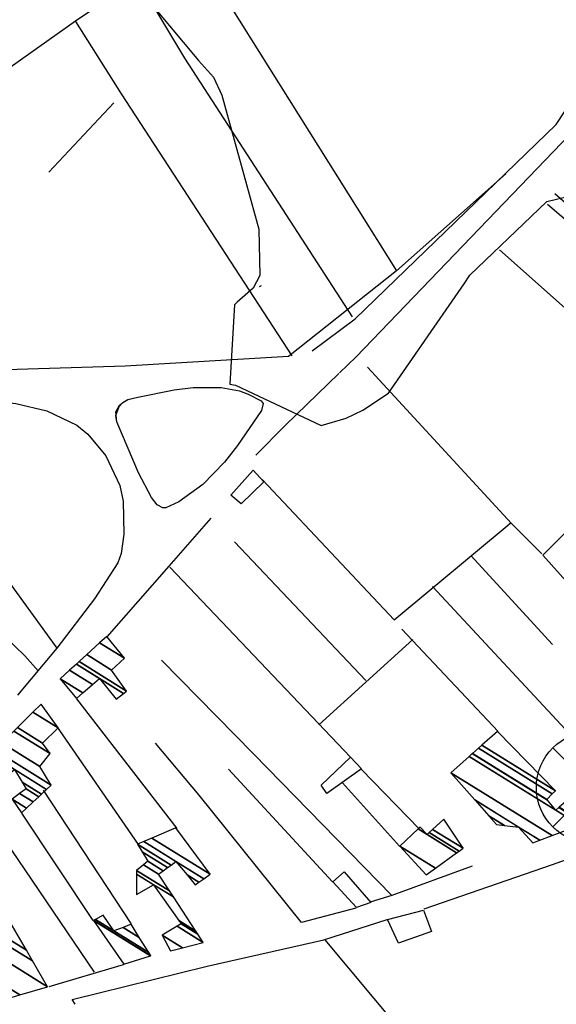
# Model space of a CAD drawing. Extents: x 498402 to 512767, y 4354060 to 4363329.
# Drawn here: x 511598 to 511790, y 4356664 to 4357017 of the extents above; entities that cross this region are included whole.
import ezdxf

# ---------------------------------------------------------------- set-up
doc = ezdxf.new("R2010")
doc.units = 0
doc.header["$MEASUREMENT"] = 0
for name, color, linetype in [('36', 7, 'CONTINUOUS'), ('44', 7, 'CONTINUOUS'), ('46', 7, 'CONTINUOUS'), ('47', 7, 'CONTINUOUS'), ('50', 7, 'CONTINUOUS'), ('9', 7, 'CONTINUOUS')]:
    doc.layers.add(name, color=color, linetype=linetype)

# ---------------------------------------------------------------- blocks, each defined once
blk = doc.blocks.new('MOLI')
at = {"layer": '44', "color": 1, "linetype": 'Continuous'}
for p, q in [((-14.16, -14.16), (14.16, 14.12)), ((-14.12, 14.12), (14.16, -14.16))]:
    blk.add_line(p, q, dxfattribs=at)
blk.add_circle((0, 0), 20, dxfattribs=at)

msp = doc.modelspace()

# ---------------------------------------------------------------- linework, layer by layer
at = {"layer": '36', "color": 1, "linetype": 'Continuous'}
for points in [[(511702.43, 4356897.97), (511717.74, 4356909.46), (511789.67, 4356978.97), (511799.54, 4356993.98), (511801.57, 4356997.04)], [(511712.16, 4356890.07), (511718.18, 4356895.88), (511794.53, 4356975.43), (511804.54, 4356990.68), (511806.57, 4356993.72)]]:
    msp.add_lwpolyline(points, dxfattribs=at)
at = {"layer": '46', "color": 1, "linetype": 'Continuous'}
for points in [[(511682.2, 4356860.63), (511692.84, 4356871.41), (511711.95, 4356889.87)], [(511632.52, 4356872.56), (511632.148199, 4356874.829116), (511633.378977, 4356878.068361), (511634.63, 4356879.47), (511636.380567, 4356880.565928), (511640.02, 4356881.45), (511653.062502, 4356884.05132), (511659.772353, 4356884.925905), (511669.807039, 4356884.929641), (511676.338928, 4356883.657901), (511679.522057, 4356882.536356), (511684.16, 4356880.15), (511684.811611, 4356879.173804), (511684.29, 4356876.68), (511675.730601, 4356864.149059), (511670.9778, 4356858.16293), (511663.212904, 4356850.158383), (511654.637906, 4356843.990576), (511650.03, 4356841.83), (511648.965794, 4356841.751469), (511646.87, 4356842.88), (511644.93, 4356845.49), (511640.298518, 4356854.380509), (511632.52, 4356872.56), (511632.09, 4356876.2), (511633.426927, 4356878.607364), (511634.63, 4356879.47)], [(511555.62, 4356869.11), (511559.188974, 4356871.909128), (511567.12, 4356875.91), (511582.886471, 4356879.507949), (511590.76, 4356879.71), (511596.34424, 4356879.175971), (511607.49, 4356876.51), (511618.13, 4356871.37), (511622.142903, 4356868.22482), (511628.62, 4356860.46), (511633.548161, 4356849.858167), (511634.81, 4356844.25), (511634.98, 4356832.43), (511634.022378, 4356825.493473), (511632.82, 4356822.14), (511624.56, 4356809.28), (511611, 4356791.62)]]:
    msp.add_lwpolyline(points, dxfattribs=at)
at = {"layer": '47', "color": 1, "linetype": 'Continuous'}
for points in [[(511676.93, 4356843.23), (511673.23, 4356846.34), (511681.29, 4356855.29), (511685.04, 4356851.16)], [(511716.16, 4356752.63), (511720.1, 4356748.34), (511707.68, 4356739.54), (511705.62, 4356742.51)], [(511713.87, 4356711.49), (511723.39, 4356700.55), (511718.22, 4356698.73), (511709.83, 4356707.93)], [(511729.36, 4356694.42), (511742.27, 4356697.87), (511745.12, 4356690.18), (511733.24, 4356685.97)]]:
    msp.add_lwpolyline(points, close=True, dxfattribs=at)
at = {"layer": '50', "color": 1, "linetype": 'Continuous'}
for p, q in [((511631.39, 4356986.76), (511608.14, 4356961.94)), ((511631.39, 4356986.76), (511608.14, 4356961.94)), ((511721.59, 4356780.06), (511674.63, 4356829.63)), ((511759.22, 4356824.74), (511788.39, 4356792.92)), ((511759.22, 4356824.74), (511788.39, 4356792.92)), ((511716.07, 4356752.56), (511651.45, 4356820.56)), ((511745.43, 4356813.6), (511805.99, 4356748.43)), ((511734.5, 4356798.35), (511768.89, 4356761.74)), ((511704.8, 4356764.15), (511738.42, 4356794.7)), ((511704.8, 4356764.15), (511738.42, 4356794.7)), ((511618.05, 4356773.43), (511654.02, 4356727)), ((511610.63, 4356764.02), (511640.1, 4356721.31)), ((511709.67, 4356707.93), (511672.43, 4356748.29)), ((511719.99, 4356748.21), (511740.7, 4356726.92)), ((511719.99, 4356748.21), (511740.7, 4356726.92)), ((511606.13, 4356740.72), (511637.45, 4356693.07)), ((511733.59, 4356720.76), (511713.25, 4356743.33)), ((511733.59, 4356720.76), (511713.25, 4356743.33)), ((511585.42, 4356733), (511624.38, 4356675.65)), ((511624.07, 4356694.09), (511598.56, 4356732.55)), ((511624.07, 4356694.09), (511598.56, 4356732.55)), ((511706.88, 4356687.2), (511803.7, 4356571.85)), ((511634.79, 4356678.29), (511608.2, 4356670.4)), ((511634.79, 4356678.29), (511608.2, 4356670.4))]:
    msp.add_line(p, q, dxfattribs=at)
for points in [[(511580, 4357078.4), (511611.43, 4357097.71), (511659.01, 4357043.99), (511732.59, 4356926.68)], [(511586.58, 4356958.87), (511588.37, 4356960.26), (511576.01, 4356977.92), (511581.06, 4356990.25), (511617.74, 4357016.1), (511659.01, 4357043.99), (511702.35, 4357073.66)], [(511716.77, 4356910.21), (511656.8, 4357002.76), (511639.97, 4357030.85)], [(511695.27, 4356896.24), (511634.11, 4356989.92), (511617.86, 4357015.83)], [(511771.73, 4356961.32), (511732.59, 4356926.68), (511693.9, 4356895.98), (511635.44, 4356892.53), (511496.07, 4356888.21), (511494.42, 4356890), (511464.86, 4356965.56), (511466.13, 4356969), (511469.97, 4356971.51), (511497.99, 4356977.94)], [(511789.19, 4356954.31), (511824.02, 4356923.83), (511842.02, 4356936.74)], [(511786.6, 4356950.45), (511836.3, 4356908), (511888.24, 4356862.11)], [(511826.14, 4356778.76), (511802.4, 4356805.32), (511784.95, 4356824.86), (511835.05, 4356875.2), (511818.56, 4356890.43), (511769.38, 4356934.19)], [(511722.2, 4356892.14), (511773.74, 4356836.22), (511784.54, 4356825.4)], [(511684.62, 4356851.85), (511731.73, 4356801.69), (511773.64, 4356836.51)], [(511629, 4356795.65), (511651.26, 4356820.88), (511666.28, 4356838.07)], [(511590.57, 4356819.73), (511611, 4356791.62), (511596.92, 4356774.81)], [(511573.71, 4356792.34), (511585.23, 4356802.82), (511592.56, 4356795.6), (511599.52, 4356788.84), (511604.32, 4356783.47)], [(511573.71, 4356792.34), (511585.23, 4356802.82), (511592.56, 4356795.6), (511599.52, 4356788.84), (511604.32, 4356783.47)], [(511648.47, 4356787.24), (511681.41, 4356753.72), (511730.95, 4356703.06)], [(511718.04, 4356698.59), (511698.61, 4356693.43), (511661.96, 4356738.97), (511646.28, 4356757.54)], [(511742.44, 4356698.33), (511788.44, 4356714.13), (511822.84, 4356726.5), (511833.09, 4356710.41), (511871.22, 4356665.72), (511896.52, 4356639.6)], [(511759.64, 4356713.55), (511730.9, 4356703.1), (511723.56, 4356700.82)], [(511759.64, 4356713.55), (511730.9, 4356703.1), (511723.56, 4356700.82)], [(511617.6, 4356664.13), (511616.54, 4356665.82), (511664.81, 4356677.76), (511706.54, 4356687.21), (511729.2, 4356694.53)]]:
    msp.add_lwpolyline(points, dxfattribs=at)
at = {"layer": '9', "color": 30, "linetype": 'Continuous'}
msp.add_line((511684.1, 4356921.27), (511683.38, 4356920.96), dxfattribs=at)
for points in [[(511720.56, 4356876.72), (511729.65, 4356882.86), (511756.75, 4356921.93), (511758.81, 4356925.12), (511786.38, 4356951.5), (511793.74, 4356953.25), (511830, 4356961.55), (511838.62, 4356966.9), (511855.35, 4356982.62), (511858.41, 4356992.26), (511870.6, 4357036.58), (511874.82, 4357041.74), (511909.1, 4357086.92), (511911.29, 4357097.56), (511922.44, 4357125.77), (511925.07, 4357128.52), (511938.68, 4357178.18), (511944.37, 4357182.29), (511980.23, 4357197.74), (511982.97, 4357205.12)], [(511455.64, 4357034.09), (511458.97, 4357034.79), (511513.68, 4357041.72), (511520.05, 4357040.1), (511575.67, 4357026.01), (511586.61, 4357025.81), (511641.19, 4357023.95), (511645.88, 4357020.84), (511661.7, 4357001.87), (511667.08, 4356995.92)], [(511667.08, 4356995.92), (511670.05, 4356989.52), (511683.29, 4356941.5), (511683.71, 4356924.94), (511681.22, 4356920.39), (511675.5, 4356915.42)], [(511675.5, 4356915.42), (511674.64, 4356914.42), (511672.98, 4356886.07), (511674.92, 4356885.73), (511705.58, 4356871.29), (511714.57, 4356873.85), (511720.56, 4356876.72)], [(511675.5, 4356915.42), (511674.64, 4356914.42), (511672.98, 4356886.07), (511674.92, 4356885.73), (511705.58, 4356871.29), (511714.57, 4356873.85), (511720.56, 4356876.72)]]:
    msp.add_lwpolyline(points, dxfattribs=at)

# ---------------------------------------------------------------- block references
at = {"layer": '44', "color": 1, "linetype": 'Continuous', "xscale": 0.9999950000000001, "yscale": 0.9999950000000001}
msp.add_blockref('MOLI', (511802.61, 4356741.76), dxfattribs=at)

# ---------------------------------------------------------------- meshes
at = {"layer": '47', "color": 1, "linetype": 'Continuous'}
mesh = msp.add_polyface(dxfattribs=at)
corners = [(511618.07, 4356773.57), (511618.07, 4356773.57), (511612.22, 4356780.6), (511620.365953, 4356775.549461), (511615.578934, 4356783.653759), (511632.23, 4356773.33), (511623.831385, 4356778.537191), (511618.010457, 4356785.864366), (511634.897374, 4356775.394377), (511626.34, 4356780.7), (511619.006471, 4356786.769888), (511635.99, 4356776.24), (511621.755034, 4356789.268731), (511630.64, 4356783.76), (511626.348058, 4356793.444457), (511635.21, 4356787.95), (511628.95, 4356795.81)]
mesh.append_faces([[corners[k] for k in face] for face in [(0, 1, 3, 2), (2, 3, 6, 4), (4, 6, 9, 7), (5, 5, 8, 9), (7, 8, 11, 10), (10, 11, 13, 12), (12, 13, 15, 14), (14, 15, 16, 16)]], dxfattribs={"vtx0": -1, "vtx2": -1, "color": 1})
mesh = msp.add_polyface(dxfattribs=at)
corners = [(511598.36, 4356732.66), (511600.196006, 4356734.374646), (511595.01, 4356737.59), (511602.522643, 4356736.547492), (511597.717292, 4356739.526837), (511590.68, 4356743.89), (511604.544551, 4356738.435752), (511600.07, 4356741.21), (511592.865922, 4356745.676571), (511587.140624, 4356749.226289), (511585.48, 4356751.73), (511605.493202, 4356739.321696), (511598.644264, 4356743.568078), (511593.891525, 4356746.514804), (511585.48, 4356751.73), (511587.245873, 4356753.49321), (511607.332478, 4356741.039396), (511595.88, 4356748.14), (511588.798843, 4356755.043837), (511608.95, 4356742.55), (511591.407049, 4356757.648109), (511604.92, 4356749.27), (511595.698079, 4356761.932668), (511608.67, 4356753.89), (511596.943051, 4356763.175761), (511605.92, 4356757.61), (511602.444717, 4356768.669129), (511611.54, 4356763.03), (511605.37, 4356771.59)]
mesh.append_faces([[corners[k] for k in face] for face in [(0, 0, 1, 2), (2, 1, 3, 4), (5, 5, 8, 9), (4, 3, 6, 7), (9, 8, 13, 14), (7, 6, 11, 12), (10, 13, 17, 15), (12, 11, 16, 17), (15, 16, 19, 18), (18, 19, 21, 20), (20, 21, 23, 22), (22, 23, 25, 24), (24, 25, 27, 26), (26, 27, 28, 28)]], dxfattribs={"vtx0": -1, "vtx2": -1, "color": 1})
mesh = msp.add_polyface(dxfattribs=at)
corners = [(511768.39, 4356728.49), (511781.3, 4356721.88), (511771.155969, 4356728.169359), (511765.640615, 4356731.588911), (511783.864524, 4356722.85275), (511776.24, 4356727.58), (511760.587068, 4356737.28491), (511751.95, 4356747.02), (511788.247577, 4356724.515288), (511751.95, 4356747.02), (511758.525828, 4356752.81897), (511789.54, 4356733.59), (511798.130356, 4356728.263928), (511759.676703, 4356753.833882), (511786.550289, 4356737.1721), (511790.698121, 4356734.600419), (511799.86, 4356728.92), (511759.769201, 4356753.915453), (511786.31, 4356737.46), (511790.791202, 4356734.681628), (511799.580987, 4356729.231909), (511761.95424, 4356755.842355), (511788.323628, 4356739.493178), (511792.99, 4356736.6), (511763.122238, 4356756.872368), (511789.4, 4356740.58), (511768.71, 4356761.8)]
mesh.append_faces([[corners[k] for k in face] for face in [(0, 0, 2, 3), (3, 2, 5, 6), (1, 1, 4, 5), (6, 4, 8, 9), (7, 8, 12, 10), (10, 11, 14, 13), (11, 12, 16, 15), (13, 14, 18, 17), (15, 16, 20, 19), (17, 18, 22, 21), (19, 20, 23, 23), (21, 22, 25, 24), (24, 25, 26, 26)]], dxfattribs={"vtx0": -1, "vtx2": -1, "color": 1})
mesh = msp.add_polyface(dxfattribs=at)
corners = [(511743.2, 4356710.48), (511746.46124, 4356712.831356), (511733.77, 4356720.7), (511754.090029, 4356718.331719), (511740.295796, 4356726.884225), (511743.48, 4356724.91), (511754.948329, 4356718.950554), (511741.03, 4356727.58), (511744.232055, 4356725.594707), (511756.39, 4356719.99), (511745.495269, 4356726.744797), (511756.39, 4356719.99), (511749.51, 4356730.4)]
mesh.append_faces([[corners[k] for k in face] for face in [(0, 0, 1, 2), (2, 1, 3, 4), (4, 5, 7, 7), (5, 3, 6, 8), (8, 6, 9, 10), (10, 11, 12, 12)]], dxfattribs={"vtx0": -1, "vtx2": -1, "color": 1})
mesh = msp.add_polyface(dxfattribs=at)
corners = [(511651.7, 4356683.21), (511656.001696, 4356684.327706), (511648.74, 4356688.83), (511663.4, 4356686.25), (511654.053549, 4356692.044855), (511661.451369, 4356689.230116), (511655.5, 4356692.92), (511660.719287, 4356690.349717), (511654.672821, 4356694.098562), (511639.59, 4356703.45), (511652.742627, 4356702.54873), (511645.66, 4356706.94), (511639.547676, 4356710.729677), (511651.295891, 4356704.761278), (511639.54, 4356712.05), (511647.38, 4356710.75), (511642.030307, 4356714.066841), (511649.055151, 4356711.941574), (511643.59, 4356715.33), (511660.58, 4356706.89), (511650.627939, 4356713.060336), (511641.58244, 4356718.668599), (511661.868277, 4356707.804339), (511657.629324, 4356710.432515), (511651.914681, 4356713.975627), (511639.94, 4356721.4), (511663.605665, 4356709.037429), (511653.65, 4356715.21), (511642.139537, 4356722.346555), (511665.92, 4356710.68), (511645.06949, 4356723.607439), (511653.65, 4356727.3), (511653.65, 4356727.3)]
mesh.append_faces([[corners[k] for k in face] for face in [(0, 0, 1, 2), (2, 1, 3, 4), (4, 3, 5, 6), (6, 5, 7, 8), (9, 9, 11, 12), (8, 7, 10, 11), (12, 10, 13, 14), (14, 13, 15, 16), (16, 15, 17, 18), (18, 17, 20, 21), (21, 20, 24, 25), (19, 19, 22, 23), (25, 24, 27, 28), (23, 22, 26, 27), (28, 26, 29, 30), (30, 29, 32, 31)]], dxfattribs={"vtx0": -1, "vtx2": -1, "color": 1})
mesh = msp.add_polyface(dxfattribs=at)
corners = [(511531.19, 4356651), (511536.08, 4356648.63), (511530.3039, 4356652.211216), (511543.123142, 4356650.868724), (511521.46, 4356664.3), (511553.116338, 4356654.045147), (511525.275061, 4356671.306904), (511532.27, 4356666.97), (511554.525905, 4356654.49319), (511525.813186, 4356672.295246), (511529.37, 4356670.09), (511533.23775, 4356667.691972), (511556.666168, 4356655.173491), (511526.630265, 4356673.795929), (511530.574988, 4356671.350178), (511534.707166, 4356668.788203), (511542.43, 4356664), (511559.99, 4356656.23), (511527.899191, 4356676.126492), (511532.446335, 4356673.307235), (511536.98917, 4356670.490651), (511539.260583, 4356669.082361), (511545.856203, 4356664.993038), (511561.405712, 4356656.65112), (511528.427907, 4356677.097554), (511533.226058, 4356674.122672), (511537.94, 4356671.2), (511547.28378, 4356665.406801), (511568.6755, 4356658.813604), (511531.142905, 4356682.084035), (511537.23, 4356678.31), (511554.614497, 4356667.531509), (511572.416419, 4356659.926384), (511532.54, 4356684.65), (511558.38677, 4356668.62485), (511594.742533, 4356666.567548), (511580.9, 4356675.15), (511597.757784, 4356667.46447), (511580.12, 4356678.4), (511607.66, 4356670.41), (511586.77228, 4356683.36051), (511607.66, 4356670.41), (511591.13, 4356686.61), (511602.336615, 4356679.661833), (511588.39, 4356690.79), (511600.117218, 4356683.519055), (511593.54, 4356694.95)]
mesh.append_faces([[corners[k] for k in face] for face in [(0, 0, 1, 2), (2, 1, 3, 4), (4, 3, 5, 6), (6, 7, 10, 9), (7, 5, 8, 11), (9, 10, 14, 13), (11, 8, 12, 15), (13, 14, 19, 18), (15, 16, 21, 20), (16, 12, 17, 22), (18, 19, 25, 24), (20, 21, 26, 26), (22, 17, 23, 27), (24, 25, 30, 29), (27, 23, 28, 31), (29, 30, 33, 33), (31, 28, 32, 34), (34, 32, 35, 36), (36, 35, 37, 38), (38, 37, 39, 40), (40, 41, 43, 42), (42, 43, 45, 44), (44, 45, 46, 46)]], dxfattribs={"vtx0": -1, "vtx2": -1, "color": 1})
mesh = msp.add_polyface(dxfattribs=at)
corners = [(511634.98, 4356678.48), (511644.546783, 4356681.419074), (511624.11, 4356694.09), (511644.68, 4356681.46), (511624.213924, 4356694.149088), (511644.68, 4356681.46), (511624.806163, 4356694.485818), (511631.38, 4356690.41), (511643.952732, 4356682.614832), (511627.61, 4356696.08), (511634.719139, 4356691.672292), (511640.509625, 4356688.082156), (511637.57, 4356692.75)]
mesh.append_faces([[corners[k] for k in face] for face in [(0, 0, 1, 2), (2, 1, 3, 4), (4, 5, 8, 6), (6, 7, 9, 9), (7, 8, 11, 10), (10, 11, 12, 12)]], dxfattribs={"vtx0": -1, "vtx2": -1, "color": 1})

doc.saveas('drawing.dxf')
